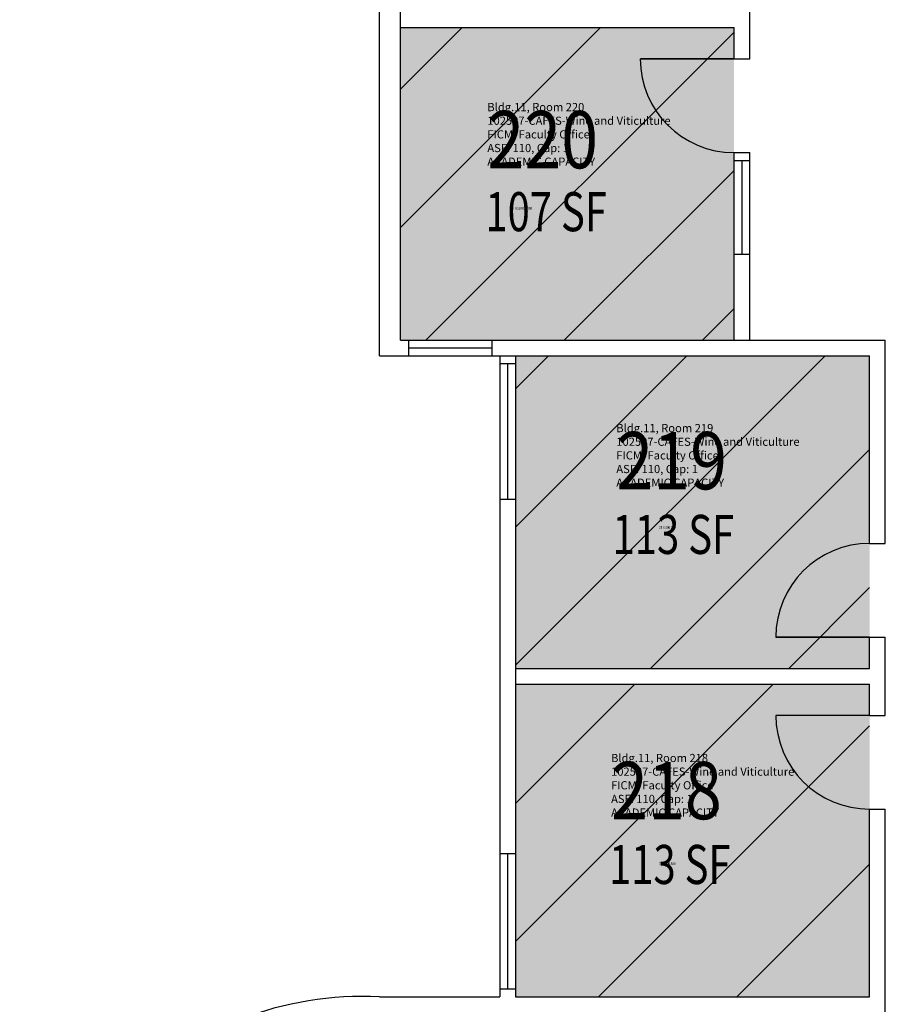
# Model space of a CAD drawing. Units: inches. Extents: x -5 to 1845, y -233 to 2388.
# Drawn here: x -3 to 329, y 269 to 647 of the extents above; entities that cross this region are included whole.
import ezdxf
from ezdxf.enums import TextEntityAlignment as Align

# ---------------------------------------------------------------- set-up
doc = ezdxf.new("R2010")
doc.units = ezdxf.units.IN
doc.header["$LTSCALE"] = 0.25
doc.header["$MEASUREMENT"] = 0
for name, color, linetype in [('A-DOOR', 2, 'CONTINUOUS'), ('A-GLAZ', 1, 'CONTINUOUS'), ('A-GLAZ-SILL', 2, 'CONTINUOUS'), ('A-IDEN-RNUM', 7, 'CONTINUOUS'), ('A-IDEN-SNUM', 4, 'CONTINUOUS'), ('A-IDEN-VNUM', 4, 'CONTINUOUS'), ('A-WALL', 5, 'CONTINUOUS'), ('AREA-TEXT', 3, 'CONTINUOUS'), ('Rooms-Capacity', 4, 'CONTINUOUS'), ('Rooms-Category-Color', 7, 'CONTINUOUS'), ('Rooms-College-Color', 7, 'CONTINUOUS'), ('Rooms-Department-Color', 7, 'CONTINUOUS'), ('Rooms-Division-Color', 7, 'CONTINUOUS'), ('Rooms-Information', 7, 'CONTINUOUS')]:
    doc.layers.add(name, color=color, linetype=linetype)
doc.styles.add('AREA', font='arial.ttf', dxfattribs={"width": 0.75, "height": 24})
doc.styles.add('ROOMSNUMBER', font='txt.shx', dxfattribs={"height": 0.03})
doc.styles.add('ROOMVNUMBER', font='simplex.shx', dxfattribs={"width": 0.85})

msp = doc.modelspace()

# ---------------------------------------------------------------- hatches: boundary and pattern name
at = {"layer": 'Rooms-Capacity'}
h = msp.add_hatch(dxfattribs=at)
h.set_pattern_fill('ANSI31', color=256, scale=300, style=0)
h.paths.add_polyline_path([(270.87, 523.93), (270.87, 643.93), (142.91, 643.93), (142.91, 523.93)])
h = msp.add_hatch(dxfattribs=at)
h.set_pattern_fill('ANSI31', color=256, scale=300, style=0)
h.paths.add_polyline_path([(322.87, 517.93), (187, 517.93), (187, 397.93), (322.87, 397.93)])
h = msp.add_hatch(dxfattribs=at)
h.set_pattern_fill('ANSI31', color=256, scale=300, style=0)
h.paths.add_polyline_path([(187, 391.93), (187, 271.93), (322.87, 271.93), (322.87, 391.93)])
at = {"layer": 'Rooms-Category-Color', "true_color": 0xfa9ba3}
for points in [[(270.87, 523.93), (270.87, 643.93), (142.91, 643.93), (142.91, 523.93)], [(322.87, 517.93), (187, 517.93), (187, 397.93), (322.87, 397.93)], [(187, 391.93), (187, 271.93), (322.87, 271.93), (322.87, 391.93)]]:
    msp.add_hatch(color=241, dxfattribs=at).paths.add_polyline_path(points)
at = {"layer": 'Rooms-College-Color', "true_color": 0xe3c5e1}
for points in [[(270.87, 523.93), (270.87, 643.93), (142.91, 643.93), (142.91, 523.93)], [(322.87, 517.93), (187, 517.93), (187, 397.93), (322.87, 397.93)], [(187, 391.93), (187, 271.93), (322.87, 271.93), (322.87, 391.93)]]:
    msp.add_hatch(color=254, dxfattribs=at).paths.add_polyline_path(points)
at = {"layer": 'Rooms-Department-Color', "true_color": 0xe3c5e1}
for points in [[(270.87, 523.93), (270.87, 643.93), (142.91, 643.93), (142.91, 523.93)], [(322.87, 517.93), (187, 517.93), (187, 397.93), (322.87, 397.93)], [(187, 391.93), (187, 271.93), (322.87, 271.93), (322.87, 391.93)]]:
    msp.add_hatch(color=254, dxfattribs=at).paths.add_polyline_path(points)
at = {"layer": 'Rooms-Division-Color', "true_color": 0xe3c5e1}
for points in [[(270.87, 523.93), (270.87, 643.93), (142.91, 643.93), (142.91, 523.93)], [(322.87, 517.93), (187, 517.93), (187, 397.93), (322.87, 397.93)], [(187, 391.93), (187, 271.93), (322.87, 271.93), (322.87, 391.93)]]:
    msp.add_hatch(color=254, dxfattribs=at).paths.add_polyline_path(points)

# ---------------------------------------------------------------- linework, layer by layer
at = {"layer": 'A-DOOR', "const_width": 0.6}
for points in [[(270.87, 631.93), (234.87, 631.93)], [(322.87, 409.93), (286.87, 409.93)], [(322.87, 379.93), (286.87, 379.93)]]:
    msp.add_lwpolyline(points, dxfattribs=at)
at = {"layer": 'A-DOOR'}
for centre, start, end in [((270.87, 631.93), 180, 270), ((322.87, 409.93), 90, 180), ((322.87, 379.93), 180, 270)]:
    msp.add_arc(centre, 36, start, end, dxfattribs=at)
at = {"layer": 'A-GLAZ'}
for p, q in [((273.87, 592.93), (273.87, 556.93)), ((145.96, 520.93), (178, 520.93)), ((184, 514.93), (184, 462.94)), ((184, 326.93), (184, 274.93))]:
    msp.add_line(p, q, dxfattribs=at)
at = {"layer": 'A-GLAZ-SILL'}
for p, q in [((270.87, 556.93), (270.87, 592.93)), ((276.87, 556.93), (276.87, 592.93)), ((145.96, 523.93), (178, 523.93)), ((145.96, 517.93), (178, 517.93)), ((181, 514.93), (181, 462.94)), ((187, 514.93), (187, 462.94)), ((181, 326.93), (181, 274.93)), ((187, 326.93), (187, 274.93))]:
    msp.add_line(p, q, dxfattribs=at)
at = {"layer": 'A-WALL'}
for p, q in [((134.87, 517.93), (134.87, 775.05)), ((142.91, 523.93), (142.91, 769.05)), ((276.87, 631.93), (276.87, 661.93)), ((142.91, 643.93), (270.87, 643.93)), ((270.87, 631.93), (270.87, 643.93)), ((270.87, 631.93), (276.87, 631.93)), ((270.87, 595.93), (276.87, 595.93)), ((270.87, 592.93), (270.87, 595.93)), ((276.87, 592.93), (276.87, 595.93)), ((270.87, 592.93), (276.87, 592.93)), ((270.87, 523.93), (270.87, 556.93)), ((270.87, 556.93), (276.87, 556.93)), ((276.87, 523.93), (276.87, 556.93)), ((142.91, 523.93), (145.96, 523.93)), ((145.96, 523.93), (145.96, 517.93)), ((178, 523.93), (178, 517.93)), ((178, 523.93), (328.87, 523.93)), ((328.87, 445.93), (328.87, 523.93)), ((134.87, 517.93), (145.96, 517.93)), ((178, 517.93), (322.87, 517.93)), ((181, 517.93), (181, 514.93)), ((187, 517.93), (187, 514.93)), ((322.87, 445.93), (322.87, 517.93)), ((181, 514.93), (187, 514.93)), ((181, 462.94), (187, 462.94)), ((181, 462.94), (181, 326.93)), ((187, 462.94), (187, 326.93)), ((322.87, 445.93), (328.87, 445.93)), ((322.87, 409.93), (328.87, 409.93)), ((322.87, 397.93), (322.87, 409.93)), ((328.87, 379.93), (328.87, 409.93)), ((187, 397.93), (322.87, 397.93)), ((187, 391.93), (322.87, 391.93)), ((322.87, 379.93), (322.87, 391.93)), ((322.87, 379.93), (328.87, 379.93)), ((322.87, 271.93), (322.87, 343.93)), ((322.87, 343.93), (328.87, 343.93)), ((328.87, 265.93), (328.87, 343.93)), ((181, 326.93), (187, 326.93)), ((181, 274.93), (187, 274.93)), ((181, 274.93), (181, 271.93)), ((187, 274.93), (187, 271.93)), ((134.87, 271.93), (181, 271.93)), ((187, 271.93), (322.87, 271.93))]:
    msp.add_line(p, q, dxfattribs=at)
msp.add_arc((128.87, 140.07), 132, 87.3947, 181.9293, dxfattribs=at)

# ---------------------------------------------------------------- texts
at = {"layer": 'A-IDEN-RNUM', "style": 'ROOMSNUMBER', "width": 0.85}
for s, p in [('0220-00', (187, 574.05)), ('0219-00', (242.07, 451.53)), ('0218-00', (242.07, 322.53))]:
    msp.add_text(s, height=1, dxfattribs=at).set_placement(p)
at = {"layer": 'A-IDEN-SNUM', "style": 'ROOMSNUMBER', "width": 0.85}
for s, p in [('0110022000', (187, 574.05)), ('0110021900', (242.07, 451.53)), ('0110021800', (242.07, 322.53))]:
    msp.add_text(s, height=1, dxfattribs=at).set_placement(p)
at = {"layer": 'A-IDEN-VNUM', "style": 'ROOMVNUMBER', "width": 0.85}
for s, p in [('220', (176.23, 589.89)), ('219', (225.7, 466.68)), ('218', (223.69, 340.06))]:
    msp.add_text(s, height=22, dxfattribs=at).set_placement(p)
at = {"layer": 'AREA-TEXT', "style": 'AREA', "width": 0.75}
for s, p in [('107 SF', (198.79, 573.25)), ('113 SF', (247.59, 449.38)), ('113 SF', (246.21, 322.7))]:
    msp.add_text(s, height=15, dxfattribs=at).set_placement(p, align=Align.MIDDLE_CENTER)

# ---------------------------------------------------------------- next in the draw order: texts
at = {"layer": 'Rooms-Information', "char_height": 3.14286, "width": 70.4, "attachment_point": 7, "style": 'ROOMVNUMBER', "bg_fill": 3, "box_fill_scale": 1.5, "bg_fill_color": 256, "bg_fill_true_color": 13158600, "bg_fill_transparency": 0}
for s, insert in [('Bldg.11, Room 220^M^J102507-CAFES-Wine and Viticulture^M^JFICM: Faculty Office^M^JASF: 110, Cap: 1^M^JACADEMIC CAPACITY', (176.23, 589.89)), ('Bldg.11, Room 219^M^J102507-CAFES-Wine and Viticulture^M^JFICM: Faculty Office^M^JASF: 110, Cap: 1^M^JACADEMIC CAPACITY', (225.7, 466.68)), ('Bldg.11, Room 218^M^J102507-CAFES-Wine and Viticulture^M^JFICM: Faculty Office^M^JASF: 110, Cap: 1^M^JACADEMIC CAPACITY', (223.69, 340.06))]:
    msp.add_mtext(s, dxfattribs=dict(at, insert=insert))

doc.saveas('drawing.dxf')
